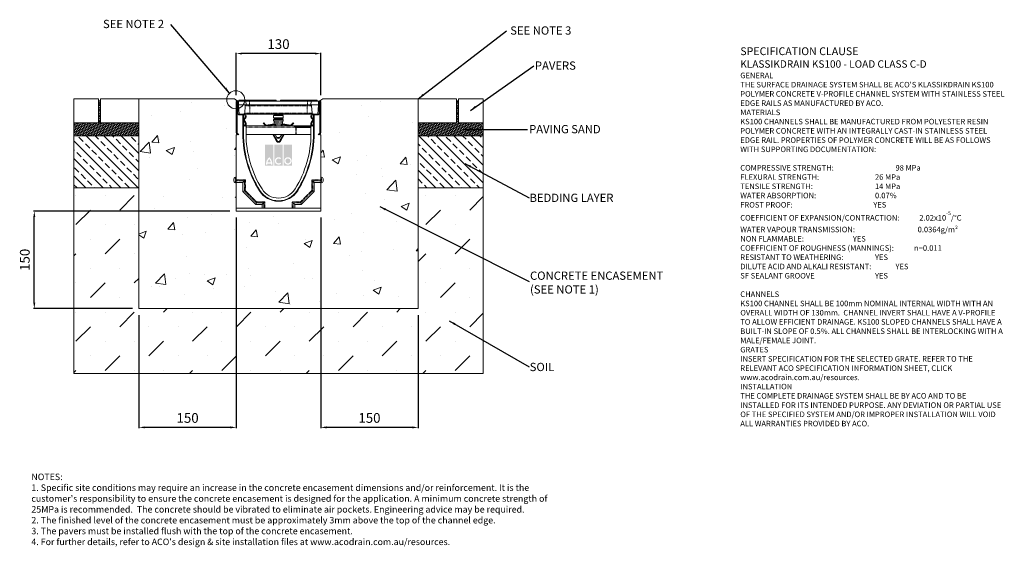
# Model space of a CAD drawing. Units: millimetres. Extents: x 669 to 2185, y 90 to 902.
import ezdxf

# ---------------------------------------------------------------- set-up
doc = ezdxf.new("R2010")
doc.units = ezdxf.units.MM
doc.header["$PDSIZE"] = -5
doc.linetypes.add('PHANTOM', pattern=[0.5, 0.25, -0.05, 0.05, -0.05, 0.05, -0.05])
doc.layers.add('DETAIL', color=7, linetype='Continuous')
doc.layers.add('Text', color=7, linetype='Continuous')
doc.styles.add('Annotative', font='arial.ttf', dxfattribs={"height": 0.09375})
doc.styles.add('SLDTEXTSTYLE0', font='GOTHIC.TTF')
doc.styles.get("Standard").update_dxf_attribs({"font": 'ARIAL.TTF'})
doc.dimstyles.new('ISO-25', dxfattribs={"dimtxt": 2.5, "dimasz": 2.5, "dimexe": 1.25, "dimexo": 0.625, "dimtad": 1, "dimtxsty": 'Standard', "dimcen": 2.5, "dimadec": 0, "dimazin": 0, "dimtfac": 1, "dimtmove": 0, "dimatfit": 3, "dimfxl": 1, "dimarcsym": 0})
doc.dimstyles.new('SLDDIMSTYLE0', dxfattribs={"dimtxt": 16, "dimasz": 10, "dimexe": 10, "dimexo": 10, "dimgap": 0.875, "dimtad": 0, "dimtih": 1, "dimtoh": 1, "dimzin": 12, "dimdsep": 46, "dimtxsty": 'SLDTEXTSTYLE0', "dimcen": 0.09, "dimclrd": 7, "dimclre": 7, "dimclrt": 7, "dimadec": 0, "dimazin": 0, "dimtfac": 1, "dimtofl": 0, "dimtmove": 0, "dimatfit": 3, "dimfxl": 1, "dimtolj": 1, "dimtzin": 12, "dimarcsym": 0})
doc.dimstyles.new('SLDDIMSTYLE1', dxfattribs={"dimtxt": 3, "dimasz": 10, "dimexe": 0, "dimexo": 0.0625, "dimgap": 0.75, "dimtad": 0, "dimtih": 1, "dimtoh": 1, "dimdec": 0, "dimzin": 0, "dimdsep": 46, "dimtxsty": 'Standard', "dimblk1": 'DOT', "dimblk2": 'DOT', "dimsah": 1, "dimcen": 0.09, "dimadec": 0, "dimazin": 0, "dimtfac": 1, "dimtdec": 0, "dimtofl": 0, "dimtmove": 0, "dimatfit": 3, "dimfxl": 1, "dimtolj": 1, "dimtzin": 0, "dimarcsym": 0})
pattern_1 = [(75, (-344.585, -1097.4559), (-0.7116565, 2.6559392), [1.5875, -3.175]), (195, (-344.585, -1097.4559), (-1.9442826, -1.9442822), [1.5875, -3.175]), (135, (-344.585, -1097.4559), (-2.655939, 0.711657), [-3.175, 1.5875])]
pattern_2 = [(135, (-344.585, -1097.456), (-13.47038, -13.47038), []), (135, (-344.585, -1083.986), (-13.47038, -13.47038), [9.525, -4.7625])]

# ---------------------------------------------------------------- blocks, each defined once
blk = doc.blocks.new('*D23')
at = {"color": 0, "lineweight": -2}
for p, q in [((1002.4, 785.9), (1002.4, 850.9)), ((1123.4, 849.7), (1011.4, 849.7)), ((1132.4, 785.9), (1132.4, 850.9))]:
    blk.add_line(p, q, dxfattribs=at)
at = {"color": 0}
for points in [[(1011.4, 851.2), (1011.4, 848.2), (1002.4, 849.7)], [(1123.4, 848.2), (1123.4, 851.2), (1132.4, 849.7)]]:
    blk.add_solid(points, dxfattribs=at)
at = {"layer": 'Defpoints', "color": 0}
for p in [(1002.4, 849.7), (1002.4, 775.9), (1132.4, 775.9)]:
    blk.add_point(p, dxfattribs=at)
at = {"color": 0, "lineweight": 9, "insert": (1067.4, 862.3), "char_height": 15, "attachment_point": 5}
blk.add_mtext('130', dxfattribs=at)
blk = doc.blocks.new('*D24')
at = {"color": 0, "lineweight": -2}
for p, q in [((992.4, 607.2), (690.1, 607.2)), ((691.4, 466.2), (691.4, 598.2)), ((842.4, 457.2), (690.1, 457.2))]:
    blk.add_line(p, q, dxfattribs=at)
at = {"color": 0}
for points in [[(692.9, 598.2), (689.9, 598.2), (691.4, 607.2)], [(689.9, 466.2), (692.9, 466.2), (691.4, 457.2)]]:
    blk.add_solid(points, dxfattribs=at)
at = {"layer": 'Defpoints', "color": 0}
for p in [(691.4, 607.2), (1002.4, 607.2), (852.4, 457.2)]:
    blk.add_point(p, dxfattribs=at)
at = {"color": 0, "lineweight": 9, "insert": (678.7, 532.2), "char_height": 15, "attachment_point": 5, "rotation": 90}
blk.add_mtext('150', dxfattribs=at)
blk = doc.blocks.new('*D25')
at = {"color": 0, "lineweight": -2}
for p, q in [((1002.4, 597.2), (1002.4, 272.9)), ((852.4, 447.2), (852.4, 272.9)), ((993.4, 274.2), (861.4, 274.2))]:
    blk.add_line(p, q, dxfattribs=at)
at = {"color": 0}
for points in [[(861.4, 275.7), (861.4, 272.7), (852.4, 274.2)], [(993.4, 272.7), (993.4, 275.7), (1002.4, 274.2)]]:
    blk.add_solid(points, dxfattribs=at)
at = {"layer": 'Defpoints', "color": 0}
for p in [(1002.4, 607.2), (852.4, 457.2), (852.4, 274.2)]:
    blk.add_point(p, dxfattribs=at)
at = {"color": 0, "lineweight": 9, "insert": (927.4, 286.8), "char_height": 15, "attachment_point": 5}
blk.add_mtext('150', dxfattribs=at)
blk = doc.blocks.new('*D26')
at = {"color": 0, "lineweight": -2}
for p, q in [((1132.4, 597.2), (1132.4, 272.9)), ((1282.4, 447.2), (1282.4, 272.9)), ((1273.4, 274.2), (1141.4, 274.2))]:
    blk.add_line(p, q, dxfattribs=at)
at = {"color": 0}
for points in [[(1141.4, 275.7), (1141.4, 272.7), (1132.4, 274.2)], [(1273.4, 272.7), (1273.4, 275.7), (1282.4, 274.2)]]:
    blk.add_solid(points, dxfattribs=at)
at = {"layer": 'Defpoints', "color": 0}
for p in [(1132.4, 607.2), (1282.4, 457.2), (1132.4, 274.2)]:
    blk.add_point(p, dxfattribs=at)
at = {"color": 0, "lineweight": 9, "insert": (1207.4, 286.8), "char_height": 15, "attachment_point": 5}
blk.add_mtext('150', dxfattribs=at)
blk = doc.blocks.new('_DOT')
at = {"color": 0, "linetype": 'ByBlock', "lineweight": -2}
blk.add_line((-0.5, 0), (-1, 0), dxfattribs=at)
at = {"color": 0, "linetype": 'ByBlock', "lineweight": -2, "const_width": 0.5}
blk.add_lwpolyline([(-0.25, 0, 1), (0.25, 0, 1)], format="xyb", close=True, dxfattribs=at)

msp = doc.modelspace()

# ---------------------------------------------------------------- hatches: boundary and pattern name
at = {"lineweight": 9}
h = msp.add_hatch(dxfattribs=at)
h.set_pattern_fill('HONEY', color=256, scale=0.5, angle=75, style=0)
h.set_pattern_definition(pattern_1)
h.paths.add_polyline_path([(852.379, 723.158), (852.379, 743.158), (793.379, 743.158), (793.379, 777.158), (790.379, 777.158), (790.379, 743.158), (752.379, 743.158), (752.379, 723.158)])
h = msp.add_hatch(dxfattribs=at)
h.set_pattern_fill('AR-CONC', color=256, scale=0.7, style=0)
h.paths.add_polyline_path([(1282.379, 457.158), (1282.379, 780.158), (1135.379, 780.158), (1131.079, 777.158, 0.41422021), (1129.779, 775.858), (1129.779, 758.158, -0.41421272), (1128.279, 756.658), (1122.317, 756.658), (1122.317, 755.458), (1128.379, 755.458, 0.41421419), (1130.979, 758.058), (1130.979, 758.148), (1131.179, 758.148), (1131.179, 727.807, -0.26794126), (1130.579, 726.767), (1128.379, 725.497), (1128.979, 724.458), (1131.179, 725.728), (1131.179, 724.558), (1132.379, 724.558), (1132.379, 660.158), (1133.787, 659.575), (1133.787, 655.158), (1133.787, 650.741), (1132.379, 650.158), (1132.379, 611.92), (1132.379, 607.158), (1002.379, 607.158), (1002.379, 611.92), (1002.379, 650.158), (1000.972, 650.741), (1000.972, 659.575), (1002.379, 660.158), (1002.379, 724.558), (1003.579, 724.558), (1003.579, 725.728), (1005.779, 724.458), (1006.379, 725.497), (1004.179, 726.767, -0.26794207), (1003.579, 727.807), (1003.579, 764.905, -0.45824724), (987.624, 778.658, -0.02702793), (987.705, 780.158), (852.379, 780.158), (852.379, 457.158)])
h = msp.add_hatch(dxfattribs=at)
h.set_pattern_fill('HONEY', color=256, scale=0.5, angle=75, style=0)
h.set_pattern_definition(pattern_1)
h.paths.add_polyline_path([(1382.379, 723.158), (1382.379, 743.158), (1344.379, 743.158), (1344.379, 777.158), (1341.379, 777.158), (1341.379, 743.158), (1282.379, 743.158), (1282.379, 723.158)])
h = msp.add_hatch(dxfattribs=at)
h.set_pattern_fill('ANSI33', color=256, scale=3, angle=90, style=0)
h.set_pattern_definition(pattern_2)
h.paths.add_polyline_path([(852.379, 643.158), (852.379, 723.158), (752.379, 723.158), (752.379, 643.158)])
h = msp.add_hatch(dxfattribs=at)
h.set_pattern_fill('ANSI33', color=256, scale=3, angle=90, style=0)
h.set_pattern_definition(pattern_2)
h.paths.add_polyline_path([(1382.379, 643.158), (1382.379, 723.158), (1282.379, 723.158), (1282.379, 643.158)])
h = msp.add_hatch(dxfattribs=at)
h.set_pattern_fill('MUDST', color=256, scale=5, angle=45, style=0)
h.set_pattern_definition([(45, (-344.585, -1097.456), (22.45064, 67.35192), [31.75, -31.75, 0, -31.75, 0, -31.75])])
h.paths.add_polyline_path([(1382.379, 357.158), (1382.379, 643.158), (1282.379, 643.158), (1282.379, 457.158), (852.379, 457.158), (852.379, 643.158), (752.379, 643.158), (752.379, 357.158)])
at = {"layer": 'DETAIL', "linetype": 'Continuous'}
h = msp.add_hatch(color=2, dxfattribs=at)
h.set_gradient(color1=(255, 41, 41), color2=(255, 41, 41), name='INVCURVED')
h.paths.add_polyline_path([(1046.636, 677.198), (1059.46, 677.198), (1059.46, 709.565), (1046.636, 709.565)])
h.paths.add_polyline_path([(1073.888, 677.198), (1073.888, 709.565), (1061.063, 709.565), (1061.063, 677.198)])
h.paths.add_polyline_path([(1088.316, 677.198), (1088.316, 709.565), (1075.491, 709.565), (1075.491, 677.198)])
h.paths.add_polyline_path([(1055.623, 682.208, 0.10638101), (1053.048, 687.362, 0.10638101), (1050.473, 682.208)], flags=0)
h.paths.add_polyline_path([(1050.114, 680.204), (1055.982, 680.204, -0.02932183), (1056.052, 678.601), (1058.056, 678.601, 0.21174161), (1053.048, 690.298, 0.21174161), (1048.04, 678.601), (1050.044, 678.601, -0.02932183)], flags=16)
h.paths.add_polyline_path([(1070.073, 687.196), (1071.362, 688.733, 2.24477708), (1071.362, 680.092), (1070.073, 681.629, -2.30077377)], flags=16)
h.paths.add_polyline_path([(1078.096, 684.412, 1), (1085.711, 684.412, 1)], flags=0)
h.paths.add_polyline_path([(1076.092, 684.412, 1), (1087.715, 684.412, 1)], flags=16)

# ---------------------------------------------------------------- linework, layer by layer
at = {"lineweight": 9}
for p, q in [((790.379, 780.158), (752.379, 780.158)), ((752.379, 780.158), (752.379, 743.158)), ((790.379, 743.158), (790.379, 780.158)), ((793.379, 777.158), (790.379, 777.158)), ((793.379, 780.158), (793.379, 743.158)), ((852.379, 780.158), (793.379, 780.158)), ((852.379, 780.158), (852.379, 457.158)), ((999.379, 780.158), (852.379, 780.158)), ((999.379, 780.158), (1003.679, 777.158)), ((1135.379, 780.158), (1131.079, 777.158)), ((1135.379, 780.158), (1282.379, 780.158)), ((1282.379, 780.158), (1341.379, 780.158)), ((1282.379, 457.158), (1282.379, 780.158)), ((1341.379, 780.158), (1341.379, 743.158)), ((1341.379, 777.158), (1344.379, 777.158)), ((1344.379, 743.158), (1344.379, 780.158)), ((1344.379, 780.158), (1382.379, 780.158)), ((1382.379, 780.158), (1382.379, 743.158)), ((790.379, 743.158), (752.379, 743.158)), ((752.379, 743.158), (752.379, 357.158)), ((752.379, 743.158), (752.379, 723.158)), ((852.379, 740.158), (852.379, 743.158)), ((1132.379, 740.158), (1132.379, 743.158)), ((1282.379, 740.158), (1282.379, 743.158)), ((1341.379, 743.158), (1282.379, 743.158)), ((1344.379, 743.158), (1382.379, 743.158)), ((1382.379, 743.158), (1382.379, 357.158)), ((1382.379, 743.158), (1382.379, 723.158)), ((752.379, 723.158), (852.379, 723.158)), ((1382.379, 723.158), (1282.379, 723.158)), ((1382.379, 723.158), (1382.379, 643.158)), ((852.379, 643.158), (752.379, 643.158)), ((1382.379, 643.158), (1282.379, 643.158)), ((852.379, 457.158), (1282.379, 457.158)), ((1382.379, 357.158), (752.379, 357.158))]:
    msp.add_line(p, q, dxfattribs=at)
at = {"color": 7, "linetype": 'Continuous', "lineweight": 9}
for p, q in [((1002.379, 775.858), (1002.379, 727.806)), ((1003.579, 727.806), (1003.579, 775.858)), ((1003.779, 775.858), (1003.779, 758.058)), ((1004.979, 758.158), (1004.979, 775.858)), ((1005.739, 776.658), (1005.529, 770.658)), ((1005.739, 776.658), (1016.947, 776.658)), ((1006.279, 777.908), (1006.279, 776.658)), ((1006.279, 777.908), (1007.029, 777.908)), ((1007.029, 777.908), (1007.029, 776.658)), ((1007.581, 777.908), (1007.029, 777.908)), ((1012.529, 777.908), (1007.581, 777.908)), ((1007.581, 777.908), (1007.581, 776.658)), ((1012.529, 777.908), (1012.529, 776.658)), ((1013.029, 777.908), (1012.529, 777.908)), ((1013.029, 777.908), (1013.029, 776.658)), ((1013.029, 777.908), (1013.779, 777.908)), ((1013.779, 777.908), (1013.779, 776.658)), ((1013.874, 777.908), (1013.874, 776.658)), ((1015.779, 778.158), (1019.317, 778.158)), ((1017.452, 770.658), (1016.947, 776.658)), ((1022.779, 776.658), (1016.947, 776.658)), ((1019.317, 778.158), (1058.373, 778.158)), ((1022.779, 776.658), (1058.293, 776.658)), ((1058.293, 776.658), (1059.382, 776.658)), ((1058.373, 778.158), (1062.839, 778.158)), ((1081.436, 776.658), (1059.382, 776.658)), ((1071.719, 778.158), (1075.257, 778.158)), ((1075.257, 778.158), (1077.819, 778.158)), ((1077.819, 778.158), (1082.15, 778.158)), ((1081.436, 776.658), (1082.207, 776.658)), ((1082.15, 778.158), (1115.106, 778.158)), ((1111.779, 776.658), (1082.207, 776.658)), ((1117.612, 776.658), (1111.779, 776.658)), ((1115.106, 778.158), (1118.779, 778.158)), ((1117.612, 776.658), (1117.106, 770.658)), ((1117.612, 776.658), (1128.82, 776.658)), ((1119.608, 777.908), (1127.113, 777.908)), ((1127.113, 776.658), (1127.113, 777.908)), ((1127.113, 777.908), (1127.113, 776.658)), ((1129.029, 770.658), (1128.82, 776.658)), ((1129.779, 758.158), (1129.779, 775.858)), ((1130.979, 775.858), (1130.979, 758.058)), ((1131.179, 727.806), (1131.179, 775.858)), ((1132.379, 775.858), (1132.379, 727.806)), ((1003.579, 727.806), (1003.579, 758.148)), ((1003.579, 758.148), (1003.779, 758.148)), ((1003.779, 758.148), (1003.779, 758.058)), ((1006.754, 756.658), (1005.529, 770.658)), ((1017.452, 770.658), (1005.529, 770.658)), ((1016.256, 769.289), (1015.305, 758.027)), ((1017.455, 770.629), (1017.452, 770.658)), ((1022.779, 770.658), (1022.995, 770.658)), ((1111.563, 770.658), (1022.995, 770.658)), ((1111.563, 770.658), (1111.779, 770.658)), ((1117.106, 770.658), (1117.103, 770.629)), ((1129.029, 770.658), (1117.106, 770.658)), ((1119.253, 758.027), (1118.303, 769.289)), ((1129.029, 770.658), (1127.804, 756.658)), ((1130.979, 758.148), (1130.979, 758.058)), ((1131.179, 758.148), (1130.979, 758.148)), ((1131.179, 727.806), (1131.179, 758.148)), ((1006.379, 755.458), (1012.529, 755.458)), ((1006.379, 755.458), (1012.441, 755.458)), ((1012.441, 756.658), (1006.479, 756.658)), ((1012.441, 755.458), (1012.441, 756.658)), ((1012.572, 756.658), (1012.441, 756.658)), ((1012.529, 755.458), (1012.529, 726.671)), ((1012.529, 755.458), (1013.379, 755.458)), ((1013.807, 756.658), (1012.572, 756.658)), ((1013.379, 755.458), (1013.379, 756.658)), ((1013.379, 755.458), (1013.379, 726.671)), ((1014.479, 755.458), (1013.379, 755.458)), ((1013.771, 748.658), (1013.759, 748.658)), ((1014.655, 756.658), (1013.807, 756.658)), ((1013.844, 748.824), (1013.847, 748.855)), ((1015.978, 742.757), (1013.928, 746.308)), ((1015.978, 742.779), (1013.941, 746.308)), ((1014.37, 749.567), (1015.075, 750.272)), ((1014.375, 749.584), (1015.73, 750.916)), ((1014.655, 756.658), (1014.779, 756.658)), ((1023.079, 756.658), (1014.779, 756.658)), ((1014.98, 746.908), (1017.031, 743.356)), ((1016.618, 750.118), (1015.219, 748.719)), ((1016.179, 751.986), (1016.179, 753.758)), ((1017.379, 754.058), (1017.379, 751.956)), ((1111.479, 756.658), (1023.079, 756.658)), ((1043.912, 742.386), (1044.619, 743.093)), ((1044.619, 743.093), (1044.619, 742.669)), ((1044.619, 743.093), (1047.592, 740.12)), ((1059.779, 754.158), (1059.779, 750.658)), ((1074.779, 754.158), (1059.779, 754.158)), ((1074.779, 750.658), (1059.779, 750.658)), ((1059.779, 748.158), (1059.779, 746.158)), ((1074.779, 748.158), (1059.779, 748.158)), ((1074.779, 746.158), (1059.779, 746.158)), ((1060.766, 755.658), (1060.766, 755.158)), ((1060.766, 749.658), (1060.766, 749.158)), ((1060.908, 744.358), (1060.908, 741.553)), ((1073.651, 741.553), (1073.651, 744.358)), ((1073.792, 755.158), (1073.792, 755.658)), ((1073.792, 749.158), (1073.792, 749.658)), ((1074.779, 750.658), (1074.779, 754.158)), ((1074.779, 746.158), (1074.779, 748.158)), ((1087.088, 740.12), (1090.061, 743.093)), ((1090.061, 743.093), (1090.061, 742.669)), ((1090.061, 743.093), (1090.768, 742.386)), ((1120.752, 756.658), (1111.479, 756.658)), ((1117.379, 751.956), (1117.379, 754.058)), ((1117.728, 743.356), (1119.778, 746.908)), ((1119.54, 748.719), (1118.141, 750.118)), ((1118.579, 751.986), (1118.579, 753.758)), ((1118.78, 742.757), (1120.83, 746.308)), ((1120.818, 746.308), (1118.78, 742.779)), ((1120.384, 749.584), (1119.028, 750.916)), ((1119.684, 750.272), (1120.388, 749.567)), ((1120.279, 755.458), (1121.379, 755.458)), ((1120.68, 749.222), (1120.678, 749.243)), ((1122.186, 756.658), (1120.752, 756.658)), ((1121, 748.658), (1120.987, 748.658)), ((1121.379, 755.458), (1121.379, 756.658)), ((1121.379, 726.671), (1121.379, 755.458)), ((1122.23, 755.458), (1121.379, 755.458)), ((1122.186, 756.658), (1122.317, 756.658)), ((1122.23, 726.671), (1122.23, 755.458)), ((1128.379, 755.458), (1122.23, 755.458)), ((1122.317, 756.658), (1122.317, 755.458)), ((1122.317, 756.658), (1128.279, 756.658)), ((1128.379, 755.458), (1122.317, 755.458)), ((1014.531, 738.609), (1015.74, 739.818)), ((1015.379, 737.76), (1014.531, 738.609)), ((1016.676, 739.106), (1015.355, 737.785)), ((1016.794, 739.174), (1015.379, 737.76)), ((1016.179, 742.007), (1016.179, 742.029)), ((1016.179, 740.879), (1016.179, 742.007)), ((1016.179, 740.803), (1016.179, 740.879)), ((1016.228, 738.658), (1016.277, 738.658)), ((1017.379, 742.056), (1017.379, 740.803)), ((1017.379, 726.671), (1017.379, 740.589)), ((1017.379, 738.658), (1092.267, 738.658)), ((1044.336, 742.386), (1043.912, 742.386)), ((1046.885, 739.413), (1043.912, 742.386)), ((1049.078, 738.675), (1048.91, 738.658)), ((1048.941, 739.666), (1060.736, 741.287)), ((1060.872, 740.296), (1049.078, 738.675)), ((1060.669, 740.268), (1060.238, 738.658)), ((1085.602, 738.675), (1073.808, 740.296)), ((1074.321, 738.658), (1073.885, 740.285)), ((1073.944, 741.287), (1085.738, 739.666)), ((1085.769, 738.658), (1085.602, 738.675)), ((1090.768, 742.386), (1087.795, 739.413)), ((1090.344, 742.386), (1090.768, 742.386)), ((1092.973, 738.658), (1092.267, 738.658)), ((1092.973, 738.658), (1093.568, 738.589)), ((1092.973, 738.658), (1094.211, 738.658)), ((1092.973, 737.658), (1092.973, 738.158)), ((1092.973, 737.658), (1094.211, 737.658)), ((1094.276, 735.729), (1093.95, 735.746)), ((1094.211, 738.658), (1117.379, 738.658)), ((1094.211, 737.658), (1117.379, 737.658)), ((1094.597, 735.729), (1094.276, 735.729)), ((1117.379, 735.729), (1094.597, 735.729)), ((1117.379, 740.803), (1117.379, 742.056)), ((1117.379, 740.589), (1117.379, 726.671)), ((1117.965, 739.174), (1119.379, 737.76)), ((1119.404, 737.785), (1118.082, 739.106)), ((1118.482, 738.658), (1118.531, 738.658)), ((1118.579, 742.029), (1118.579, 742.007)), ((1118.579, 740.879), (1118.579, 742.007)), ((1118.579, 740.879), (1118.579, 740.803)), ((1120.228, 738.609), (1119.019, 739.818)), ((1119.379, 737.76), (1120.228, 738.609)), ((1002.379, 724.558), (1003.579, 724.558)), ((1002.379, 724.558), (1002.379, 655.17)), ((1003.579, 725.728), (1005.779, 724.458)), ((1003.579, 724.558), (1003.579, 725.728)), ((1006.379, 725.497), (1004.179, 726.767)), ((1005.779, 724.458), (1006.379, 725.497)), ((1017.386, 725.229), (1093.95, 725.229)), ((1064.413, 714.777), (1058.379, 725.229)), ((1059.534, 725.229), (1065.279, 715.277)), ((1062.264, 725.229), (1065.008, 720.68)), ((1069.551, 720.68), (1065.008, 720.68)), ((1069.401, 715.277), (1075.146, 725.229)), ((1069.551, 720.68), (1072.295, 725.229)), ((1076.301, 725.229), (1070.267, 714.777)), ((1093.95, 725.229), (1094.597, 725.229)), ((1094.597, 725.229), (1117.373, 725.229)), ((1128.379, 725.497), (1130.579, 726.767)), ((1128.979, 724.458), (1128.379, 725.497)), ((1131.179, 725.728), (1128.979, 724.458)), ((1131.179, 724.558), (1131.179, 725.728)), ((1132.379, 724.558), (1131.179, 724.558)), ((1132.379, 655.17), (1132.379, 724.558)), ((998.379, 655.158), (998.379, 655.695)), ((998.379, 654.621), (998.379, 655.158)), ((1002.379, 660.158), (1000.972, 659.575)), ((1002.379, 653.644), (1002.379, 655.17)), ((1002.379, 651.278), (1002.379, 653.644)), ((1012.4, 651.278), (1014.766, 653.644)), ((1122.359, 651.278), (1119.993, 653.644)), ((1133.787, 659.575), (1132.379, 660.158)), ((1132.379, 655.17), (1132.379, 653.644)), ((1132.379, 651.278), (1132.379, 653.644)), ((1136.379, 655.695), (1136.379, 654.621)), ((1000.972, 650.741), (1002.379, 650.158)), ((1012.4, 651.278), (1002.379, 651.278)), ((1002.379, 651.278), (1002.379, 611.92)), ((1012.4, 637.348), (1012.4, 651.278)), ((1012.4, 637.348), (1014.766, 638.328)), ((1032.269, 617.478), (1012.4, 637.348)), ((1122.359, 637.348), (1102.489, 617.478)), ((1122.359, 637.348), (1119.993, 638.328)), ((1122.359, 651.278), (1122.359, 637.348)), ((1132.379, 651.278), (1122.359, 651.278)), ((1132.379, 611.92), (1132.379, 651.278)), ((1132.379, 650.158), (1133.787, 650.741)), ((1042.4, 611.92), (1002.379, 611.92)), ((1002.379, 607.158), (1002.379, 611.92)), ((1002.379, 607.158), (1132.379, 607.158)), ((1032.269, 617.478), (1033.249, 619.844)), ((1042.4, 617.478), (1032.269, 617.478)), ((1042.4, 617.478), (1044.765, 619.844)), ((1042.4, 611.92), (1042.4, 617.478)), ((1044.765, 611.92), (1042.4, 611.92)), ((1044.765, 611.92), (1046.292, 611.92)), ((1046.292, 611.92), (1088.467, 611.92)), ((1088.467, 611.92), (1089.993, 611.92)), ((1092.359, 617.478), (1089.993, 619.844)), ((1092.359, 611.92), (1089.993, 611.92)), ((1102.489, 617.478), (1092.359, 617.478)), ((1092.359, 617.478), (1092.359, 611.92)), ((1132.379, 611.92), (1092.359, 611.92)), ((1102.489, 617.478), (1101.509, 619.844)), ((1132.379, 611.92), (1132.379, 607.158))]:
    msp.add_line(p, q, dxfattribs=at)
at = {"color": 7, "linetype": 'PHANTOM', "lineweight": 9}
for p, q in [((1022.779, 776.658), (1022.779, 770.658)), ((1111.779, 776.658), (1111.779, 770.658)), ((1015.305, 758.027), (1023.079, 758.027)), ((1023.079, 769.289), (1016.256, 769.289)), ((1023.079, 769.289), (1023.079, 770.658)), ((1023.079, 769.289), (1023.079, 758.027)), ((1111.479, 769.289), (1023.079, 769.289)), ((1023.079, 756.658), (1023.079, 758.027)), ((1023.079, 758.027), (1111.479, 758.027)), ((1111.479, 769.289), (1111.479, 770.658)), ((1118.303, 769.289), (1111.479, 769.289)), ((1111.479, 769.289), (1111.479, 758.027)), ((1111.479, 758.027), (1119.253, 758.027)), ((1111.479, 756.658), (1111.479, 758.027)), ((1073.792, 755.658), (1060.766, 755.658)), ((1073.792, 755.158), (1060.766, 755.158)), ((1073.792, 749.658), (1060.766, 749.658)), ((1073.792, 749.158), (1060.766, 749.158)), ((1073.651, 744.358), (1060.908, 744.358)), ((1017.379, 736.158), (1092.973, 736.158)), ((1044.619, 742.669), (1044.336, 742.386)), ((1044.336, 742.386), (1047.097, 739.625)), ((1047.38, 739.908), (1044.619, 742.669)), ((1047.097, 739.625), (1046.885, 739.413)), ((1060.777, 740.989), (1048.982, 739.369)), ((1049.037, 738.973), (1060.831, 740.593)), ((1060.777, 740.989), (1060.736, 741.287)), ((1060.908, 741.553), (1073.651, 741.553)), ((1072.12, 740.776), (1062.56, 740.776)), ((1073.849, 740.593), (1085.643, 738.973)), ((1073.944, 741.287), (1073.903, 740.989)), ((1085.698, 739.369), (1073.903, 740.989)), ((1085.738, 739.666), (1085.698, 739.369)), ((1087.088, 740.12), (1087.3, 739.908)), ((1090.061, 742.669), (1087.3, 739.908)), ((1087.583, 739.625), (1090.344, 742.386)), ((1087.583, 739.625), (1087.795, 739.413)), ((1090.344, 742.386), (1090.061, 742.669)), ((1094.211, 738.158), (1092.973, 738.158)), ((1117.379, 736.158), (1092.973, 736.158)), ((1093.95, 725.229), (1093.95, 735.746)), ((1094.211, 738.158), (1094.211, 738.658)), ((1094.211, 737.658), (1094.211, 738.158)), ((1117.379, 738.158), (1094.211, 738.158)), ((1094.597, 725.229), (1094.597, 735.729)), ((1119.031, 738.158), (1118.982, 738.158)), ((1013.379, 726.671), (1012.529, 726.671)), ((1058.725, 725.229), (1064.673, 714.927)), ((1065.019, 715.127), (1059.187, 725.229)), ((1069.401, 715.277), (1069.661, 715.127)), ((1075.493, 725.229), (1069.661, 715.127)), ((1070.007, 714.927), (1075.955, 725.229)), ((1121.379, 726.671), (1122.23, 726.671)), ((1000.972, 659.575), (1000.972, 650.741)), ((1002.379, 655.17), (1016.292, 655.17)), ((1014.766, 653.644), (1002.379, 653.644)), ((1014.766, 638.328), (1014.766, 653.644)), ((1016.292, 655.17), (1016.292, 638.96)), ((1118.467, 638.96), (1118.467, 655.17)), ((1118.467, 655.17), (1132.379, 655.17)), ((1119.993, 653.644), (1119.993, 638.328)), ((1132.379, 653.644), (1119.993, 653.644)), ((1133.787, 655.158), (1133.787, 659.575)), ((1133.787, 650.741), (1133.787, 655.158)), ((1033.249, 619.844), (1014.766, 638.328)), ((1016.292, 638.96), (1033.881, 621.37)), ((1038.578, 639.089), (1037.857, 638.637)), ((1096.181, 639.089), (1096.901, 638.637)), ((1100.877, 621.37), (1118.467, 638.96)), ((1119.993, 638.328), (1101.509, 619.844)), ((1044.765, 619.844), (1033.249, 619.844)), ((1033.881, 621.37), (1046.292, 621.37)), ((1044.765, 611.92), (1044.765, 619.844)), ((1046.292, 621.37), (1046.292, 611.92)), ((1088.467, 621.37), (1100.877, 621.37)), ((1088.467, 611.92), (1088.467, 621.37)), ((1101.509, 619.844), (1089.993, 619.844)), ((1089.993, 619.844), (1089.993, 611.92))]:
    msp.add_line(p, q, dxfattribs=at)
at = {"lineweight": 9}
msp.add_lwpolyline([(752.379, 743.158), (790.379, 743.158), (790.379, 777.158), (793.379, 777.158), (793.379, 743.158), (852.379, 743.158), (852.379, 723.158), (752.379, 723.158), (752.379, 743.158)], dxfattribs=at)
at = {"color": 7, "linetype": 'PHANTOM', "lineweight": 9, "flags": 128}
for points in [[(1047.592, 740.12), (1047.588, 740.116), (1047.576, 740.104), (1047.557, 740.084), (1047.53, 740.058), (1047.498, 740.026), (1047.461, 739.989), (1047.422, 739.949), (1047.38, 739.908)], [(1049.037, 738.973), (1049.045, 738.915), (1049.052, 738.859), (1049.059, 738.807), (1049.066, 738.762), (1049.071, 738.725), (1049.074, 738.698), (1049.077, 738.681), (1049.078, 738.675)], [(1060.831, 740.593), (1060.839, 740.535), (1060.847, 740.479), (1060.854, 740.428), (1060.86, 740.383), (1060.865, 740.346), (1060.869, 740.319), (1060.871, 740.302), (1060.872, 740.296)], [(1073.849, 740.593), (1073.841, 740.535), (1073.833, 740.479), (1073.826, 740.428), (1073.82, 740.383), (1073.815, 740.346), (1073.811, 740.319), (1073.809, 740.302), (1073.808, 740.296)], [(1085.643, 738.973), (1085.635, 738.915), (1085.628, 738.859), (1085.62, 738.807), (1085.614, 738.762), (1085.609, 738.725), (1085.605, 738.698), (1085.603, 738.681), (1085.602, 738.675)], [(1064.673, 714.927), (1064.622, 714.898), (1064.573, 714.869), (1064.528, 714.843), (1064.489, 714.821), (1064.456, 714.802), (1064.432, 714.788), (1064.418, 714.78), (1064.413, 714.777)], [(1065.279, 715.277), (1065.274, 715.274), (1065.259, 715.265), (1065.235, 715.251), (1065.203, 715.233), (1065.163, 715.21), (1065.118, 715.184), (1065.07, 715.156), (1065.019, 715.127)], [(1070.007, 714.927), (1070.058, 714.898), (1070.107, 714.869), (1070.152, 714.843), (1070.191, 714.821), (1070.223, 714.802), (1070.247, 714.788), (1070.262, 714.78), (1070.267, 714.777)]]:
    msp.add_lwpolyline(points, dxfattribs=at)
at = {"color": 7, "linetype": 'Continuous', "lineweight": 9, "flags": 128}
for points in [[(1014.766, 653.644), (1014.868, 653.747), (1015.02, 653.899), (1015.217, 654.096), (1015.451, 654.33), (1015.714, 654.593), (1015.998, 654.877), (1016.292, 655.17)], [(1119.993, 653.644), (1119.89, 653.747), (1119.738, 653.899), (1119.542, 654.096), (1119.308, 654.33), (1119.044, 654.593), (1118.761, 654.877), (1118.467, 655.17)], [(1014.766, 638.328), (1014.868, 638.37), (1015.02, 638.434), (1015.217, 638.515), (1015.451, 638.612), (1015.714, 638.721), (1015.998, 638.838), (1016.292, 638.96)], [(1119.993, 638.328), (1119.89, 638.37), (1119.738, 638.434), (1119.542, 638.515), (1119.308, 638.612), (1119.044, 638.721), (1118.761, 638.838), (1118.467, 638.96)], [(1033.249, 619.844), (1033.292, 619.947), (1033.355, 620.099), (1033.436, 620.296), (1033.533, 620.53), (1033.642, 620.793), (1033.76, 621.077), (1033.881, 621.37)], [(1044.765, 619.844), (1044.868, 619.947), (1045.02, 620.099), (1045.217, 620.296), (1045.451, 620.53), (1045.714, 620.793), (1045.998, 621.077), (1046.292, 621.37)], [(1089.993, 619.844), (1089.89, 619.947), (1089.738, 620.099), (1089.542, 620.296), (1089.308, 620.53), (1089.044, 620.793), (1088.761, 621.077), (1088.467, 621.37)], [(1101.509, 619.844), (1101.467, 619.947), (1101.404, 620.099), (1101.322, 620.296), (1101.225, 620.53), (1101.116, 620.793), (1100.999, 621.077), (1100.877, 621.37)]]:
    msp.add_lwpolyline(points, dxfattribs=at)
at = {"lineweight": 9}
msp.add_circle((1001.529, 778.658), 13.905, dxfattribs=at)
at = {"color": 7, "linetype": 'Continuous', "lineweight": 9}
for centre, radius, start, end in [((1003.679, 775.858), 1.3, 0, 180), ((1003.679, 775.858), 0.1, 0, 180), ((1015.779, 776.658), 1.5, 90, 180), ((1062.839, 776.658), 1.5, 0, 90), ((1071.719, 776.658), 1.5, 90, 180), ((1077.819, 776.658), 1.5, 90, 180), ((1118.779, 776.658), 1.5, 0, 90), ((1131.079, 775.858), 1.3, 0, 180), ((1131.079, 775.858), 0.1, 0, 180), ((1006.379, 758.058), 2.6, 180, 270), ((1006.479, 758.158), 1.5, 180, 270), ((1128.279, 758.158), 1.5, 270, 0), ((1128.379, 758.058), 2.6, 270, 0), ((1016.267, 747.658), 2.7, 134.482307, 210), ((1016.279, 747.658), 2.7, 135, 210), ((1014.479, 753.758), 1.7, 0, 90), ((1014.779, 754.058), 2.6, 0, 90), ((1016.279, 747.658), 1.5, 135, 210), ((1014.679, 751.986), 1.5, 314.482307, 0), ((1014.779, 751.956), 2.6, 315, 0), ((1014.779, 742.056), 2.6, 0, 30), ((1059.766, 755.658), 1, 359.990325, 89.255449), ((1059.766, 755.158), 1, 270.744552, 0), ((1059.766, 749.658), 1, 0, 89.255448), ((1059.766, 749.158), 1, 270.744551, 0.009675), ((1058.908, 744.358), 2, 0, 64.158067), ((1075.651, 744.358), 2, 115.841933, 180), ((1074.792, 755.658), 1, 90.744551, 180.009675), ((1074.792, 755.158), 1, 180, 269.255448), ((1074.792, 749.658), 1, 90.744552, 180), ((1074.792, 749.158), 1, 179.990325, 269.255449), ((1119.979, 754.058), 2.6, 90, 180), ((1119.979, 751.956), 2.6, 180, 225), ((1119.979, 742.056), 2.6, 150, 180), ((1120.279, 753.758), 1.7, 90, 180), ((1120.079, 751.986), 1.5, 180, 225.517693), ((1118.479, 747.658), 1.5, 330, 45), ((1118.492, 747.658), 2.7, 330, 45.517693), ((1118.479, 747.658), 2.7, 330, 45), ((1004.779, 727.807), 2.4, 180, 240), ((1004.779, 727.807), 1.2, 180, 240), ((1014.679, 740.878), 1.5, 315, 0), ((1014.679, 742.029), 1.5, 0, 30), ((1014.679, 742.007), 1.5, 0, 30), ((1014.979, 740.803), 2.4, 315, 0), ((1015.379, 740.589), 2, 315, 0), ((1048.724, 741.251), 2.6, 225, 265.879618), ((1048.724, 741.251), 1.6, 225, 277.823687), ((1061.06, 738.929), 2.38, 353.463176, 97.823687), ((1061.06, 738.929), 1.38, 348.677233, 97.823687), ((1057.908, 741.553), 3, 355.227627, 0), ((1073.62, 738.929), 2.38, 82.176313, 186.536824), ((1073.62, 738.929), 1.38, 82.176313, 191.322767), ((1076.651, 741.553), 3, 180, 184.672327), ((1085.956, 741.251), 1.6, 262.176313, 315), ((1085.956, 741.251), 2.6, 274.120382, 315), ((1094.211, 737.729), 2, 231.757519, 262.478415), ((1119.779, 740.803), 2.4, 180, 225), ((1119.379, 740.589), 2, 180, 225), ((1120.079, 742.029), 1.5, 150, 180), ((1120.079, 742.007), 1.5, 150, 180), ((1120.079, 740.878), 1.5, 180, 225), ((1129.979, 727.807), 1.2, 300, 0), ((1129.979, 727.807), 2.4, 300, 0), ((1178.181, 726.671), 165.652, 180, 212.102744), ((1178.181, 726.671), 164.801, 180, 212.102744), ((1178.181, 726.671), 160.801, 180, 212.102744), ((1067.34, 716.467), 3.38, 209.997692, 330.002308), ((1067.63, 722.137), 3, 209.071691, 263.292532), ((1067.34, 716.467), 2.38, 209.997692, 330.002308), ((1066.929, 722.137), 3, 276.707468, 330.928309), ((956.578, 726.671), 160.801, 327.897256, 0), ((956.578, 726.671), 164.801, 327.897256, 0), ((956.578, 726.671), 165.652, 327.897256, 0), ((1002.579, 655.695), 4.2, 112.5, 180), ((1002.579, 654.621), 4.2, 180, 247.5), ((1132.179, 655.695), 4.2, 0, 67.5), ((1132.179, 654.621), 4.2, 292.5, 0), ((1067.379, 657.158), 34.851, 212.102744, 327.897256), ((1067.379, 657.158), 34, 212.102744, 327.897256), ((1067.379, 657.158), 30, 212.102744, 327.897256)]:
    msp.add_arc(centre, radius, start, end, dxfattribs=at)
at = {"color": 7, "linetype": 'PHANTOM', "lineweight": 9}
for centre, radius, start, end in [((1048.724, 741.251), 2.3, 225, 277.823687), ((1048.724, 741.251), 1.9, 225, 277.823687), ((938.065, 724.282), 111.939, 7.745819, 7.899364), ((1061.06, 738.929), 2.08, 352.515311, 97.823687), ((1061.06, 738.929), 1.68, 350.719043, 97.823687), ((1073.62, 738.929), 2.08, 82.176313, 187.484689), ((1073.62, 738.929), 1.68, 82.176313, 189.280957), ((1085.956, 741.251), 2.3, 262.176313, 315), ((1085.956, 741.251), 1.9, 262.176313, 315), ((1067.34, 716.467), 3.08, 209.997692, 330.002308), ((1067.34, 716.467), 2.68, 209.997692, 330.002308)]:
    msp.add_arc(centre, radius, start, end, dxfattribs=at)
at = {"color": 7, "linetype": 'Continuous', "lineweight": 9}
for points, knots in [([(1019.317, 778.158), (1019.317, 778.158), (1019.31, 778.157), (1019.294, 778.124), (1019.272, 777.953), (1019.252, 777.612), (1019.239, 777.163), (1019.238, 776.826), (1019.237, 776.658)], [0, 0, 0, 0, 0.00968897, 0.14226378, 0.35693982, 0.57135992, 0.78568314, 1, 1, 1, 1]), ([(1058.293, 776.658), (1058.294, 776.826), (1058.295, 777.163), (1058.308, 777.612), (1058.328, 777.953), (1058.35, 778.124), (1058.366, 778.157), (1058.373, 778.158), (1058.373, 778.158)], [0, 0, 0, 0, 0.21431686, 0.42864008, 0.64306018, 0.85773622, 0.99031103, 1, 1, 1, 1]), ([(1075.257, 778.158), (1075.257, 778.158), (1075.25, 778.157), (1075.234, 778.124), (1075.212, 777.953), (1075.192, 777.612), (1075.179, 777.163), (1075.178, 776.826), (1075.177, 776.658)], [0, 0, 0, 0, 0.0096889, 0.1422628, 0.35693738, 0.57137493, 0.7856844, 1, 1, 1, 1]), ([(1082.15, 778.158), (1082.151, 778.158), (1082.155, 778.157), (1082.166, 778.123), (1082.182, 777.954), (1082.196, 777.612), (1082.205, 777.164), (1082.206, 776.826), (1082.207, 776.658)], [0, 0, 0, 0, 0.01151515, 0.1417728, 0.35643657, 0.57098652, 0.78550503, 1, 1, 1, 1]), ([(1115.163, 776.658), (1115.162, 776.826), (1115.161, 777.164), (1115.152, 777.612), (1115.138, 777.954), (1115.122, 778.123), (1115.111, 778.157), (1115.106, 778.158), (1115.106, 778.158)], [0, 0, 0, 0, 0.21449493, 0.42901339, 0.6435626, 0.85822723, 0.98848485, 1, 1, 1, 1]), ([(1013.807, 756.658), (1013.936, 756.668), (1014.234, 756.69), (1014.669, 756.893), (1015.039, 757.247), (1015.249, 757.65), (1015.29, 757.922), (1015.305, 758.027)], [0, 0, 0, 0, 0.17339639, 0.40215222, 0.63009959, 0.85652044, 1, 1, 1, 1]), ([(1017.455, 770.629), (1017.314, 770.588), (1017.01, 770.499), (1016.626, 770.19), (1016.342, 769.77), (1016.284, 769.446), (1016.256, 769.289)], [0, 0, 0, 0, 0.22749541, 0.4904327, 0.75227874, 1, 1, 1, 1]), ([(1017.455, 770.629), (1017.544, 770.629), (1017.739, 770.631), (1018.67, 770.64), (1020.076, 770.65), (1021.535, 770.657), (1022.457, 770.658), (1022.779, 770.658)], [0, 0, 0, 0, 0.19237926, 0.4206837, 0.64894466, 0.87710389, 1, 1, 1, 1]), ([(1111.779, 770.658), (1112.286, 770.657), (1113.392, 770.656), (1114.954, 770.647), (1116.235, 770.637), (1116.92, 770.63), (1117.056, 770.629), (1117.103, 770.629)], [0, 0, 0, 0, 0.19252148, 0.42052929, 0.64861111, 0.87679568, 1, 1, 1, 1]), ([(1118.303, 769.289), (1118.272, 769.455), (1118.211, 769.787), (1117.916, 770.208), (1117.534, 770.506), (1117.238, 770.59), (1117.103, 770.629)], [0, 0, 0, 0, 0.26118364, 0.52245628, 0.78374909, 1, 1, 1, 1]), ([(1119.253, 758.027), (1119.276, 757.89), (1119.327, 757.587), (1119.58, 757.172), (1119.967, 756.845), (1120.382, 756.68), (1120.651, 756.664), (1120.752, 756.658)], [0, 0, 0, 0, 0.18725988, 0.41232064, 0.63764989, 0.86425917, 1, 1, 1, 1]), ([(1092.973, 736.158), (1092.86, 736.286), (1092.629, 736.547), (1092.395, 737.019), (1092.243, 737.499), (1092.195, 737.941), (1092.243, 738.292), (1092.395, 738.523), (1092.629, 738.642), (1092.861, 738.653), (1092.973, 738.658)], [0, 0, 0, 0, 0.11819029, 0.24186327, 0.36977786, 0.49999525, 0.63021263, 0.75813015, 0.88184521, 1, 1, 1, 1]), ([(1092.211, 737.218), (1092.211, 737.218), (1092.211, 737.309), (1092.246, 737.439), (1092.403, 737.584), (1092.648, 737.65), (1092.863, 737.655), (1092.973, 737.658)], [0, 0, 0, 0, 0.000101835, 0.231774879, 0.472284239, 0.727552614, 1, 1, 1, 1]), ([(1092.973, 738.158), (1092.974, 738.159), (1092.974, 738.161), (1092.977, 738.166), (1092.991, 738.181), (1093.052, 738.232), (1093.247, 738.398), (1093.43, 738.507), (1093.568, 738.589)], [0, 0, 0, 0, 0.0025149, 0.00634603, 0.02085937, 0.07829296, 0.3076432, 1, 1, 1, 1])]:
    msp.add_open_spline(points, degree=3, knots=knots, dxfattribs=at)

# ---------------------------------------------------------------- texts
at = {"color": 7, "lineweight": 9, "char_height": 12.7, "attachment_point": 1, "style": 'SLDTEXTSTYLE0'}
for s, insert in [('{\\fArial|b0|i0|c0|p34;SEE NOTE 2}', (797.156, 901.637)), ('{\\fArial|b0|i0|c0|p34;SEE NOTE 3}', (1424.164, 891.555)), ('{\\fArial|b0|i0;PAVERS}', (1462.176, 837.587)), ('{\\fArial|b0|i0|c0|p34;PAVING SAND}', (1453.207, 739.689)), ('{\\fArial|b0|i0;BEDDING LAYER}', (1453.888, 633.982)), ('{\\fArial|b0|i0;SOIL}', (1454.12, 373.573))]:
    msp.add_mtext(s, dxfattribs=dict(at, insert=insert))
at = {"color": 7, "lineweight": 9, "insert": (1454.647, 514.124), "char_height": 12.7, "width": 229.09015, "attachment_point": 1, "style": 'SLDTEXTSTYLE0'}
msp.add_mtext('{\\fArial|b0|i0|c0|p34;CONCRETE ENCASEMENT (SEE NOTE 1) }', dxfattribs=at)
at = {"layer": 'Text', "lineweight": 9, "attachment_point": 1, "style": 'Annotative'}
for s, insert, char_height, width in [("{\\fArial|b1|i0|c0|p0;\\C7;\\H1.40625x;SPECIFICATION CLAUSE \\P\\H0.948146x;KLASSIKDRAIN KS100 - LOAD CLASS C-D \\P\\fArial|b0|i0|c0|p0;\\H0.750003x; \\P \\P\\fArial|b1|i0|c0|p0;GENERAL \\P\\fArial|b0|i0|c0|p0;THE SURFACE DRAINAGE SYSTEM SHALL BE ACO'S KLASSIKDRAIN KS100 POLYMER CONCRETE V-PROFILE CHANNEL SYSTEM WITH STAINLESS STEEL EDGE RAILS AS MANUFACTURED BY ACO. \\P  \\P\\fArial|b1|i0|c0|p0;MATERIALS \\P\\fArial|b0|i0|c0|p0;KS100 CHANNELS SHALL BE MANUFACTURED FROM POLYESTER RESIN POLYMER CONCRETE WITH AN INTEGRALLY CAST-IN STAINLESS STEEL EDGE RAIL. PROPERTIES OF POLYMER CONCRETE WILL BE AS FOLLOWS WITH SUPPORTING DOCUMENTATION: \\P\\PCOMPRESSIVE STRENGTH:^I^I^I^I^I\\fArial|b1|i0|c0|p0;98 MPa\\fArial|b0|i0|c0|p0; \\PFLEXURAL STRENGTH:^I^I^I^I^I^I\\fArial|b1|i0|c0|p0;26 MPa \\P\\fArial|b0|i0|c0|p0;TENSILE STRENGTH:^I^I^I^I^I^I\\fArial|b1|i0|c0|p0;14 MPa \\P\\fArial|b0|i0|c0|p0;WATER ABSORPTION:^I^I^I^I^I^I\\fArial|b1|i0|c0|p0;0.07%^I\\P\\fArial|b0|i0|c0|p0;FROST PROOF:^I\\fArial|b1|i0|c0|p0;^I^I^I^I^I^IYES \\P\\fArial|b0|i0|c0|p0;\\H0.999998x;COEFFICIENT OF EXPANSION/CONTRACTION:^I^I\\fArial|b1|i0|c0|p0;2.02x10\\H0.7x;\\S-5^ ;\\fArial|b0|i0|c0|p34;\\C256;\\H1.42857x;/°C \\P\\fArial|b0|i0|c0|p0;WATER VAPOUR TRANSMISSION:^I^I^I  ^I\\fArial|b1|i0|c0|p0;0.0364g/m²  \\fArial|b0|i0|c0|p0;      \\PNON FLAMMABLE:^I^I^I^I^I^I\\fArial|b1|i0|c0|p0;YES \\P\\fArial|b0|i0|c0|p0;COEFFICIENT OF ROUGHNESS (MANNINGS):^I           \\fArial|b1|i0|c0|p0;n=0.011\\P\\fArial|b0|i0|c0|p0;RESISTANT TO WEATHERING:^I^I^I^I\\fArial|b1|i0|c0|p0;YES \\fArial|b0|i0|c0|p0;^I\\PDILUTE ACID AND ALKALI RESISTANT:^I^I^I\\fArial|b1|i0|c0|p0;YES  \\fArial|b0|i0|c0|p0; \\PSF SEALANT GROOVE^I^I^I^I^I^I\\fArial|b1|i0|c0|p0;YES\\P\\PCHANNELS\\P\\fArial|b0|i0|c0|p0;\\H0.999999x;KS100 CHANNEL SHALL BE 100mm NOMINAL INTERNAL WIDTH WITH AN  OVERALL WIDTH OF \\H0.999999x;130mm.  CHANNEL INVERT SHALL HAVE A V-PROFILE TO ALLOW EFFICIENT DRAINAGE. KS100 SLOPED CHANNELS SHALL HAVE A BUILT-IN SLOPE OF 0.5%. ALL CHANNELS SHALL BE INTERLOCKING WITH A MALE/FEMALE JOINT. \\P \\P\\fArial|b1|i0|c0|p0;GRATES \\fArial|b0|i0|c0|p0;\\P\\fArial|b0|i1|c0|p0;INSERT SPECIFICATION FOR THE SELECTED GRATE. REFER TO THE RELEVANT ACO SPECIFICATION INFORMATION SHEET, CLICK www.acodrain.com.au/resources.\\fArial|b0|i0|c0|p0;\\P \\P\\fArial|b1|i0|c0|p0;INSTALLATION\\fArial|b0|i0|c0|p0;\\PTHE COMPLETE DRAINAGE SYSTEM SHALL BE BY ACO AND TO BE INSTALLED FOR ITS INTENDED PURPOSE. ANY DEVIATION OR PARTIAL USE OF THE SPECIFIED SYSTEM AND/OR IMPROPER INSTALLATION WILL VOID ALL WARRANTIES PROVIDED BY ACO.\\P\\P\\H0.999999x;    ^I^I^I  }", (1778.357, 859.318), 8.53333, 409.0979), ("{NOTES:\\P1. Specific site conditions may require an increase in the concrete encasement dimensions and/or reinforcement. It is the customer's responsibility to ensure the concrete encasement is designed for the application. \\fArial|b0|i0|c0|p0;A minimum concrete strength of 25MPa is recommended.  The concrete should be vibrated to eliminate air pockets. \\fArial|b0|i1|c0|p0;Engineering advice may be required.\\fArial|b0|i0|c0|p0;\\P2. The finished level of the concrete encasement must be approximately 3mm above the top of the channel edge.\\P\\fArial|b0|i1|c0|p0;3. \\fArial|b0|i0|c0|p0;The pavers must be installed flush with the top of the concrete encasement.\\fArial|b0|i1|c0|p0;\\P\\fArial|b0|i0|c0|p0;4. For further details, refer to ACO's design & site installation files at www.acodrain.com.au/resources.}", (686.862, 203.03), 10, 813.64046)]:
    msp.add_mtext(s, dxfattribs=dict(at, insert=insert, char_height=char_height, width=width))

# ---------------------------------------------------------------- dimensions: what is measured, and where the dimension line sits
at = {"lineweight": 9}
for base, p1, p2, picture, middle in [((1002.379, 849.662), (1132.378, 775.913), (1002.379, 775.858), '*D23', (1067.379, 862.32)), ((852.379, 274.158), (1002.379, 607.158), (852.379, 457.158), '*D25', (927.379, 286.815)), ((1132.379, 274.158), (1282.379, 457.158), (1132.379, 607.158), '*D26', (1207.379, 286.815))]:
    dim = msp.add_linear_dim(base=base, p1=p1, p2=p2, dimstyle='ISO-25', override={"dimtxt": 15, "dimasz": 9, "dimexo": 10, "dimgap": 5}, dxfattribs=at)
    dim.commit()
    dim.dimension.update_dxf_attribs({"geometry": picture, "text_midpoint": middle})
dim = msp.add_linear_dim(base=(691.379, 607.158), p1=(852.379, 457.158), p2=(1002.379, 607.158), angle=90, dimstyle='ISO-25', override={"dimtxt": 15, "dimasz": 9, "dimexo": 10, "dimgap": 5}, dxfattribs=at)
dim.commit()
dim.dimension.update_dxf_attribs({"geometry": '*D24', "text_midpoint": (691.379, 532.158), "dimtype": 160})

# ---------------------------------------------------------------- leaders
at = {"color": 7, "lineweight": 9}
for points, dimstyle in [([(992.088, 788.866), (901.551, 894.566)], 'SLDDIMSTYLE0'), ([(1282.379, 780.158), (1418.473, 884.679)], 'SLDDIMSTYLE1'), ([(1362.779, 762.137), (1460.493, 831.02)], 'SLDDIMSTYLE1'), ([(1353.042, 732.711), (1450.743, 732.711)], 'SLDDIMSTYLE1'), ([(1354.497, 680.344), (1453.207, 627.416)], 'SLDDIMSTYLE1'), ([(1223.139, 614.17), (1453.207, 498.634)], 'SLDDIMSTYLE1'), ([(1330.213, 438.174), (1453.207, 367.654)], 'SLDDIMSTYLE1')]:
    msp.add_leader(points, dimstyle=dimstyle, dxfattribs=at)

doc.saveas('drawing.dxf')
